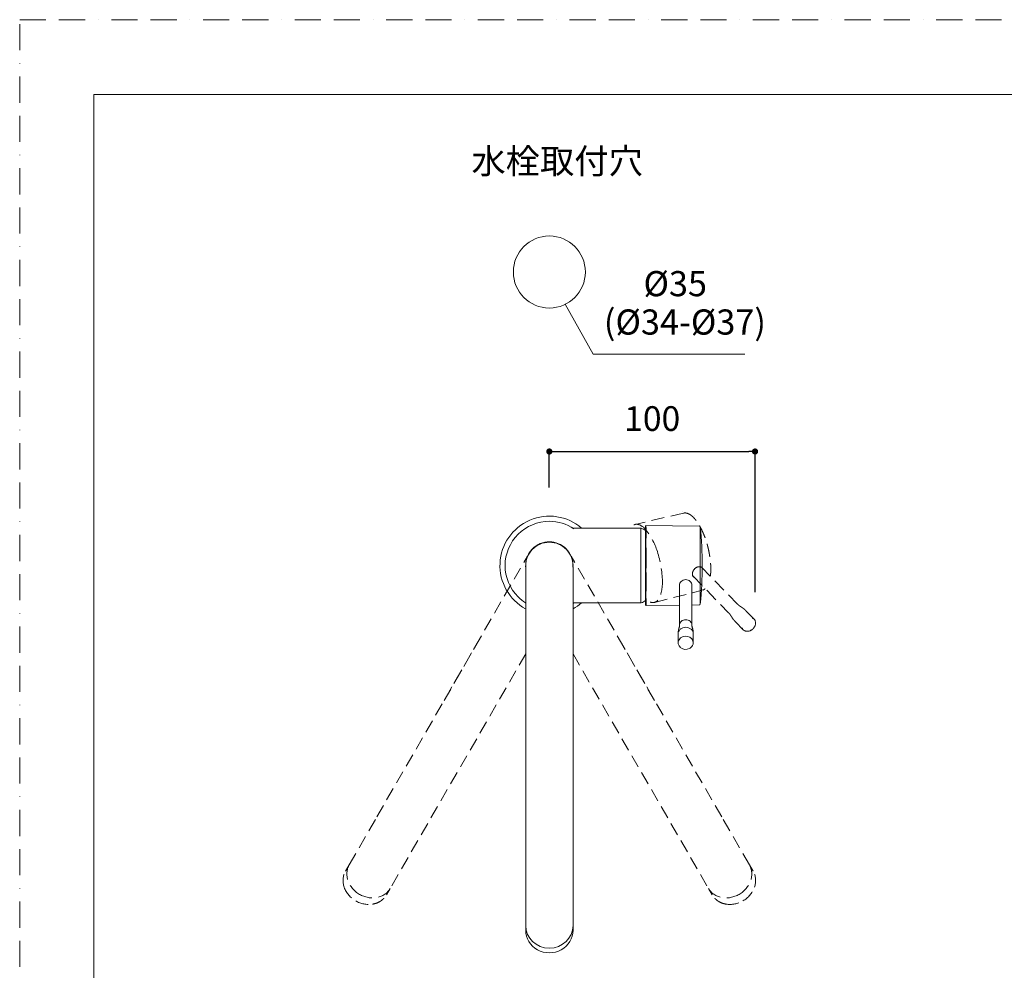
# Model space of a CAD drawing. Units: millimetres. Extents: x 0 to 1467, y 0 to 1485.
# Drawn here: x 0 to 479, y 1023 to 1485 of the extents above; entities that cross this region are included whole.
import ezdxf

# ---------------------------------------------------------------- set-up
doc = ezdxf.new("R2010")
doc.units = ezdxf.units.MM
doc.header["$PDMODE"] = 1
doc.header["$PDSIZE"] = -2
doc.linetypes.add('BORDER', pattern=[44.45, 12.7, -6.35, 12.7, -6.35, 0, -6.35])
doc.linetypes.add('HIDDEN', pattern=[9.525, 6.35, -3.175])
doc.layers.add('BORDER', color=4, linetype='BORDER', lineweight=20, plot=False)
for name, color, linetype, lineweight in [('DIM', 3, 'Continuous', 13), ('HIDDEN', 252, 'HIDDEN', 20), ('MODEL', 7, 'Continuous', 20), ('TEMPLATE', 7, 'Continuous', 20)]:
    doc.layers.add(name, color=color, linetype=linetype, lineweight=lineweight)
doc.styles.add('ＭＳ ゴシック', font='msgothic.ttc', dxfattribs={"bigfont": 'ＭＳ ゴシック'})
doc.dimstyles.new('tfrom線あり', dxfattribs={"dimtxt": 12, "dimasz": 3, "dimexe": 0, "dimexo": 10, "dimgap": 10, "dimtad": 1, "dimdec": 0, "dimzin": 11, "dimdsep": 46, "dimtxsty": 'ＭＳ ゴシック', "dimblk": 'DOT', "dimcen": 0, "dimazin": 0, "dimtfac": 1, "dimtdec": 1, "dimtix": 1, "dimtofl": 0, "dimtmove": 0, "dimatfit": 0, "dimldrblk": 'DOT', "dimfxl": 1, "dimfrac": 2, "dimtolj": 1, "dimtzin": 11, "dimarcsym": 0})

# ---------------------------------------------------------------- blocks, each defined once
blk = doc.blocks.new('_DOT')
at = {"color": 0, "linetype": 'ByBlock', "lineweight": -2}
blk.add_line((-0.5, 0), (-1, 0), dxfattribs=at)
at = {"color": 0, "linetype": 'ByBlock', "lineweight": -2, "const_width": 0.5}
blk.add_lwpolyline([(-0.25, 0, 1), (0.25, 0, 1)], format="xyb", close=True, dxfattribs=at)
blk = doc.blocks.new('*D29')
at = {"layer": 'Defpoints', "color": 0, "transparency": 16777216}
for p in [(357.425364, 1275.131701), (257.425364, 1247.671461), (357.425364, 1196.77782)]:
    blk.add_point(p, dxfattribs=at)
at = {"layer": 'DIM', "color": 0, "lineweight": -2, "transparency": 16777216}
for p, q in [((257.425364, 1257.671461), (257.425364, 1275.131701)), ((260.425364, 1275.131701), (354.425364, 1275.131701)), ((357.425364, 1206.77782), (357.425364, 1275.131701))]:
    blk.add_line(p, q, dxfattribs=at)
at = {"layer": 'DIM', "color": 0, "lineweight": -2, "transparency": 16777216, "xscale": 3, "yscale": 3, "zscale": 3, "rotation": 180}
blk.add_blockref('_DOT', (257.425364, 1275.131701), dxfattribs=at)
at = {"layer": 'DIM', "color": 0, "lineweight": -2, "transparency": 16777216, "xscale": 3, "yscale": 3, "zscale": 3}
blk.add_blockref('_DOT', (357.425364, 1275.131701), dxfattribs=at)
at = {"layer": 'DIM', "color": 0, "transparency": 16777216, "insert": (307.425364, 1291.131701), "char_height": 12, "attachment_point": 5, "style": 'ＭＳ ゴシック'}
blk.add_mtext('\\A1;100', dxfattribs=at)

msp = doc.modelspace()

# ---------------------------------------------------------------- linework, layer by layer
at = {"layer": 'BORDER'}
msp.add_lwpolyline([(0, 0), (0, 1485), (1050, 1485), (1050, 0)], close=True, dxfattribs=at)
at = {"layer": 'DIM'}
for p, q in [((265.16, 1346.67), (278.8, 1322.37)), ((278.8, 1322.37), (352.51, 1322.37))]:
    msp.add_line(p, q, dxfattribs=at)
at = {"layer": 'HIDDEN', "linetype": 'HIDDEN'}
for p, q in [((322.59, 1245.17), (299.18, 1239.7)), ((348.89, 1200.96), (331.55, 1218.74)), ((327.27, 1214.48), (344.57, 1196.75)), ((308.49, 1201.8), (331.79, 1207.71)), ((356.98, 1193.65), (353.14, 1197.58)), ((347.84, 1192.42), (351.68, 1188.48))]:
    msp.add_line(p, q, dxfattribs=at)
at = {"layer": 'HIDDEN'}
for p, q in [((173.6, 1097.52), (246.77, 1224.26)), ((341.25, 1097.52), (268.08, 1224.26)), ((206.31, 1154.18), (221.54, 1180.55)), ((308.54, 1154.18), (293.31, 1180.55)), ((245.93, 1176.79), (193.52, 1086.02)), ((268.93, 1176.79), (321.33, 1086.02)), ((160.18, 1074.27), (173.6, 1097.52)), ((354.67, 1074.27), (341.25, 1097.52)), ((193.52, 1086.02), (180.1, 1062.77)), ((321.33, 1086.02), (334.75, 1062.77)), ((158.35, 1071.11), (160.18, 1074.27)), ((356.5, 1071.11), (354.67, 1074.27)), ((180.1, 1062.77), (178.27, 1059.61)), ((334.75, 1062.77), (336.58, 1059.61))]:
    msp.add_line(p, q, dxfattribs=at)
at = {"layer": 'HIDDEN', "linetype": 'HIDDEN'}
for centre, radius, start, end in [((276.73, 1215.72), 34.92, 18.0068, 38.9494), ((252.83, 1209.18), 59.69, 2.696, 16.8858), ((353.75, 1191.82), 3.9, 305.1722, 13.2362), ((353.62, 1191.39), 3.64, 253.6363, 310.6726)]:
    msp.add_arc(centre, radius, start, end, dxfattribs=at)
at = {"layer": 'HIDDEN'}
for centre, radius, start, end in [((169.56, 1067.64), 12.59, 200.0805, 240.2574), ((345.29, 1067.64), 12.59, 299.7426, 339.9195), ((169.65, 1067.57), 12.57, 239.7677, 278.4352), ((345.2, 1067.57), 12.57, 261.5648, 300.2323)]:
    msp.add_arc(centre, radius, start, end, dxfattribs=at)
at = {"layer": 'HIDDEN', "linetype": 'HIDDEN'}
for centre, major_axis, ratio, start_param, end_param in [((327.17, 1242.72), (-0.359, -0.352), 0.777867, 3.100809, 3.129855), ((327.57, 1243.71), (-0.321, -0.387), 0.741729, 3.101194, 3.127561), ((354.33, 1191.06), (-2.65, -2.58), 0.778379, 2.776494, 3.508309), ((354.33, 1191.06), (-2.65, -2.58), 0.778379, 5.915074, 6.283185), ((354.33, 1191.06), (-2.65, -2.58), 0.778379, 0, 0.361273)]:
    msp.add_ellipse(centre, major_axis=major_axis, ratio=ratio, start_param=start_param, end_param=end_param, dxfattribs=at)
for points, knots in [([(322.06, 1245.92), (322.06, 1245.92), (322.06, 1245.92), (322.04, 1245.91), (322.03, 1245.91), (322.02, 1245.91)], [0, 0, 0, 0, 0.237327, 0.237327, 1, 1, 1, 1]), ([(327.52, 1243.06), (327.47, 1243.11), (327.28, 1243.3), (326.9, 1243.65), (326.45, 1244.03), (326.03, 1244.34), (325.62, 1244.59), (325.21, 1244.81), (324.78, 1245), (324.32, 1245.14), (323.88, 1245.23), (323.45, 1245.27), (323.01, 1245.25), (322.76, 1245.21), (322.62, 1245.18)], [0, 0, 0, 0, 0.027031, 0.129856, 0.221618, 0.305562, 0.383674, 0.463719, 0.55542, 0.647, 0.737779, 0.827239, 0.915065, 1, 1, 1, 1]), ([(298.55, 1239.46), (299.14, 1239.77), (299.8, 1239.85), (301.55, 1239.48), (302.69, 1238.81), (303.89, 1237.67)], [0, 0, 0, 0, 0.410716, 0.410716, 1, 1, 1, 1]), ([(335.69, 1214.5), (335.72, 1214.72), (335.77, 1215.2), (335.84, 1215.96), (335.89, 1216.77), (335.91, 1217.6), (335.91, 1218.45), (335.89, 1219.32), (335.84, 1220.21), (335.78, 1221.12), (335.69, 1222.05), (335.58, 1222.99), (335.44, 1223.95), (335.29, 1224.91), (335.11, 1225.89), (334.92, 1226.87), (334.7, 1227.84), (334.46, 1228.82), (334.21, 1229.78), (333.94, 1230.72), (333.65, 1231.65), (333.35, 1232.56), (333.04, 1233.44), (332.71, 1234.3), (332.36, 1235.15), (332, 1235.99), (331.62, 1236.81), (331.23, 1237.61), (330.82, 1238.38), (330.41, 1239.12), (329.99, 1239.83), (329.58, 1240.47), (329.18, 1241.06), (328.79, 1241.58), (328.39, 1242.08), (327.96, 1242.59), (327.69, 1242.88), (327.53, 1243.05)], [0, 0, 0, 0, 0.026045, 0.055211, 0.084199, 0.113008, 0.141613, 0.170014, 0.198538, 0.227197, 0.255993, 0.284926, 0.313986, 0.343161, 0.372432, 0.401777, 0.431175, 0.460598, 0.489638, 0.518641, 0.547432, 0.575881, 0.603843, 0.632084, 0.660664, 0.689391, 0.718382, 0.747687, 0.777125, 0.806498, 0.835834, 0.865214, 0.891393, 0.916429, 0.942808, 0.971304, 1, 1, 1, 1]), ([(327.78, 1213.95), (327.76, 1213.96), (327.75, 1213.97), (327.25, 1214.32), (326.98, 1214.9), (326.98, 1216.31), (327.25, 1217.1), (328.2, 1218.38), (328.89, 1218.88), (329.61, 1219.06)], [0, 0, 0, 0, 0.012776, 0.012776, 0.341851, 0.341851, 0.670925, 0.670925, 1, 1, 1, 1]), ([(329.61, 1219.06), (330.34, 1219.24), (331.07, 1219.1), (331.81, 1218.56), (331.98, 1218.38), (332.12, 1218.17)], [0, 0, 0, 0, 0.725935, 0.725935, 1, 1, 1, 1]), ([(312.45, 1211.98), (312.39, 1209.74), (312.12, 1207.77), (311.27, 1204.59), (310.68, 1203.34), (309.94, 1202.6)], [0, 0, 0, 0, 0.5, 0.5, 1, 1, 1, 1]), ([(331.97, 1207.77), (332.04, 1207.79), (332.22, 1207.85), (332.53, 1208), (332.86, 1208.2), (333.07, 1208.37), (333.16, 1208.44)], [0, 0, 0, 0, 0.148052, 0.445943, 0.745826, 1, 1, 1, 1]), ([(309.94, 1202.6), (309.08, 1201.82), (308.08, 1201.56), (306.85, 1201.82), (306.64, 1201.88), (306.44, 1201.96)], [0, 0, 0, 0, 0.833878, 0.833878, 1, 1, 1, 1]), ([(344.57, 1196.75), (344.74, 1196.57), (345.04, 1196.26), (345.48, 1195.62), (345.88, 1194.97), (346.31, 1194.29), (346.76, 1193.64), (347.28, 1193), (347.64, 1192.63), (347.84, 1192.41)], [0, 0, 0, 0, 0.156383, 0.3166, 0.469766, 0.606524, 0.74026, 0.874794, 1, 1, 1, 1]), ([(353.14, 1197.58), (352.9, 1197.83), (352.54, 1198.19), (351.97, 1198.67), (351.49, 1199.03), (351.07, 1199.32), (350.69, 1199.58), (350.33, 1199.81), (349.98, 1200.04), (349.62, 1200.29), (349.24, 1200.61), (349.02, 1200.83), (348.89, 1200.96)], [0, 0, 0, 0, 0.141753, 0.255899, 0.342014, 0.424598, 0.503077, 0.578237, 0.664063, 0.762365, 0.876163, 1, 1, 1, 1])]:
    msp.add_open_spline(points, degree=3, knots=knots, dxfattribs=at)
at = {"layer": 'HIDDEN'}
for points in [[(165.16, 1059.9), (162.56, 1061.4), (158.43, 1066.27), (158.88, 1072.02), (160.18, 1074.27)], [(349.69, 1059.9), (352.3, 1061.4), (356.42, 1066.27), (355.97, 1072.02), (354.67, 1074.27)], [(157.74, 1063.35), (156.83, 1066), (157.06, 1068.87), (158.35, 1071.11)], [(357.11, 1063.35), (358.02, 1066), (357.8, 1068.87), (356.5, 1071.11)], [(165.16, 1059.9), (167.76, 1058.4), (174.04, 1057.26), (178.8, 1060.52), (180.1, 1062.77)], [(349.69, 1059.9), (347.09, 1058.4), (340.81, 1057.26), (336.06, 1060.52), (334.75, 1062.77)]]:
    msp.add_open_spline(points, degree=3, dxfattribs=at)
for points in [[(171.52, 1055.14), (171.66, 1055.16), (172.49, 1055.32), (173.95, 1055.77), (175.7, 1056.75), (177.17, 1058.02), (177.94, 1059.05), (178.27, 1059.61), (178.27, 1059.61)], [(343.33, 1055.14), (343.2, 1055.16), (342.36, 1055.32), (340.91, 1055.77), (339.15, 1056.75), (337.68, 1058.02), (336.91, 1059.05), (336.58, 1059.61), (336.58, 1059.61)]]:
    msp.add_open_spline(points, degree=3, knots=[0.2379675, 0.2379675, 0.2379675, 0.2379675, 0.25, 0.3125, 0.375, 0.4375, 0.5, 0.5008219, 0.5008219, 0.5008219, 0.5008219], dxfattribs=at)
at = {"layer": 'MODEL'}
for p, q in [((301.53, 1237.91), (269.41, 1237.91)), ((301.83, 1237.71), (301.83, 1201.71)), ((304.21, 1200.59), (304.21, 1238.83)), ((330.27, 1238.89), (304.41, 1239.11)), ((246.2, 1222.21), (246.18, 1222.21)), ((268.68, 1222.21), (268.67, 1222.21)), ((245.93, 1219.7), (245.93, 1219.7)), ((245.93, 1219.16), (245.93, 1188.71)), ((268.93, 1219.7), (268.93, 1219.7)), ((268.93, 1188.71), (268.93, 1219.16)), ((320.71, 1210.53), (320.71, 1190.79)), ((326.71, 1190.79), (326.71, 1210.52)), ((269.4, 1201.51), (301.53, 1201.51)), ((304.41, 1200.31), (320.71, 1200.45)), ((304.41, 1200.31), (304.41, 1200.31)), ((326.71, 1200.5), (330.27, 1200.53)), ((245.93, 1188.71), (245.93, 1044.72)), ((268.93, 1044.72), (268.93, 1188.71)), ((320.03, 1186.52), (320.03, 1182.16)), ((327.39, 1182.16), (327.39, 1186.52)), ((245.93, 1074.29), (245.93, 1044.72)), ((268.93, 1044.72), (268.93, 1074.29)), ((245.93, 1044.72), (245.93, 1042.47)), ((268.93, 1042.47), (268.93, 1044.72))]:
    msp.add_line(p, q, dxfattribs=at)
msp.add_circle((257.43, 1362.37), 17.5, dxfattribs=at)
for centre, radius, start, end in [((257.43, 1219.71), 24, 49.3248, 241.3205), ((257.42, 1219.71), 21.49, 59.2741, 59.3009), ((269.38, 1239.84), 1.93, 241.8819, 270.7897), ((301.53, 1237.61), 0.3, 0, 90), ((302.03, 1237.71), 0.2, 64.1581, 180), ((293.31, 1219.71), 20.2, 57.3263, 64.1581), ((304.51, 1238.83), 0.3, 109.5224, 180), ((447.1, 1230.63), 142.7, 177.6315, 182.3685), ((-4605.43, 1220.05), 4935.74, 0.21872, 0.21873), ((-4605.43, 1220.05), 4935.74, 0.21875, 0.21878), ((-5382.84, 1219.95), 5713.64, 0.16072, 0.18548), ((155.78, 1219.71), 175.98, 353.891, 6.1081), ((-5094.43, 1219.41), 5425.23, 359.80527, 0.17472), ((257.4, 1219.55), 11.49, 89.8943, 181.9746), ((257.43, 1219.71), 11.5, 89.9989, 178.2015), ((257.43, 1219.71), 11.5, 359.9597, 90.0011), ((257.45, 1219.56), 11.48, 358.0077, 90.1234), ((542.17, 1217.37), 237.76, 178.2237, 181.7763), ((257.42, 1219.7), 11.48, 179.9546, 183.7972), ((257.43, 1219.71), 11.5, 180.7458, 182.2841), ((257.44, 1219.7), 11.48, 356.2036, 0.0466), ((257.43, 1219.71), 11.5, 357.7179, 359.2928), ((389.02, 1205.47), 84.63, 176.9354, 183.0646), ((269.38, 1199.57), 1.94, 89.2888, 103.7011), ((257.43, 1219.71), 24, 298.6485, 310.6752), ((301.53, 1201.81), 0.3, 270, 0), ((302.03, 1201.71), 0.2, 180, 295.8419), ((293.31, 1219.71), 20.2, 295.8419, 302.6737), ((304.51, 1200.59), 0.3, 180, 250.646), ((330.28, 1201.02), 0.481, 268.7307, 346.8022), ((323.73, 1183.03), 4.09, 232.9348, 295.6949), ((324.14, 1182.25), 3.2, 295.088, 310.5719)]:
    msp.add_arc(centre, radius, start, end, dxfattribs=at)
for centre, major_axis, ratio, start_param, end_param in [((323.71, 1182.16), (3.68, 0), 0.866026, 0, 3.977219), ((323.71, 1182.16), (3.68, 0), 0.866026, 5.469001, 6.283185), ((257.43, 1044.72), (11.5, 0), 0.953805, 3.141593, 6.283185), ((257.43, 1042.47), (-11.5, 0), 0.953808, 0, 3.141593)]:
    msp.add_ellipse(centre, major_axis=major_axis, ratio=ratio, start_param=start_param, end_param=end_param, dxfattribs=at)
for points, knots in [([(257.43, 1241.21), (251.81, 1241.21), (240.58, 1236.56), (233.6, 1219.71), (238.9, 1206.91), (244.58, 1202.41), (245.92, 1201.57)], [0, 0, 0, 0, 0.25, 0.5, 0.75, 0.8201112, 0.8201112, 0.8201112, 0.8201112]), ([(304.41, 1239.11), (304.4, 1239.09), (304.4, 1239.04), (304.4, 1238.61), (304.43, 1237.81), (304.52, 1236.53)], [0.3591274, 0.3591274, 0.3591274, 0.3591274, 0.5, 0.5, 1, 1, 1, 1]), ([(330.75, 1238.51), (330.74, 1238.55), (330.72, 1238.62), (330.64, 1238.74), (330.51, 1238.84), (330.37, 1238.89), (330.3, 1238.89), (330.27, 1238.88)], [0, 0, 0, 0, 0.158298, 0.348581, 0.635981, 0.899213, 1, 1, 1, 1]), ([(246.18, 1222.21), (246.66, 1224.34), (249.23, 1229.1), (254.41, 1231.24), (257.43, 1231.24)], [0, 0, 0, 0, 0.419027, 1, 1, 1, 1]), ([(320.71, 1209.6), (320.68, 1209.75), (320.66, 1209.91), (320.66, 1210.77), (320.99, 1211.48), (322.12, 1212.52), (322.91, 1212.85), (323.71, 1212.85)], [0.7215381, 0.7215381, 0.7215381, 0.7215381, 0.75, 0.75, 0.875, 0.875, 1, 1, 1, 1]), ([(323.71, 1212.85), (324.52, 1212.85), (325.31, 1212.54), (326.43, 1211.5), (326.76, 1210.79), (326.76, 1209.95), (326.75, 1209.81), (326.72, 1209.67)], [0, 0, 0, 0, 0.125, 0.125, 0.25, 0.25, 0.2760794, 0.2760794, 0.2760794, 0.2760794]), ([(320.71, 1190.79), (320.71, 1191.47), (321.04, 1192.14), (322.15, 1193.11), (322.93, 1193.39), (323.71, 1193.39)], [0.5, 0.5, 0.5, 0.5, 0.75, 0.75, 1, 1, 1, 1]), ([(323.71, 1193.39), (324.5, 1193.39), (325.28, 1193.11), (326.39, 1192.14), (326.71, 1191.47), (326.71, 1190.79)], [0, 0, 0, 0, 0.25, 0.25, 0.5, 0.5, 0.5, 0.5]), ([(320.71, 1190.79), (320.71, 1190.67), (320.71, 1190.49), (320.66, 1190.14), (320.58, 1189.83), (320.49, 1189.51), (320.38, 1189.13), (320.26, 1188.67), (320.13, 1188.03), (320.04, 1187.31), (320.03, 1186.82), (320.03, 1186.52)], [0, 0, 0, 0, 0.130187, 0.252091, 0.357417, 0.441077, 0.520926, 0.624766, 0.734263, 0.862663, 1, 1, 1, 1]), ([(323.71, 1189.71), (323.23, 1189.71), (322.75, 1189.62), (321.86, 1189.3), (321.45, 1189.07), (320.77, 1188.48), (320.5, 1188.12), (320.13, 1187.35), (320.03, 1186.93), (320.03, 1186.52)], [0, 0, 0, 0, 0.25, 0.25, 0.5, 0.5, 0.75, 0.75, 1, 1, 1, 1]), ([(327.39, 1186.52), (327.39, 1186.93), (327.3, 1187.35), (326.93, 1188.12), (326.66, 1188.48), (325.98, 1189.07), (325.57, 1189.3), (324.68, 1189.62), (324.19, 1189.71), (323.71, 1189.71)], [0, 0, 0, 0, 0.25, 0.25, 0.5, 0.5, 0.75, 0.75, 1, 1, 1, 1]), ([(327.39, 1186.52), (327.39, 1186.82), (327.38, 1187.31), (327.29, 1188.03), (327.16, 1188.67), (327.04, 1189.13), (326.94, 1189.51), (326.85, 1189.83), (326.77, 1190.14), (326.71, 1190.49), (326.71, 1190.67), (326.71, 1190.79)], [0, 0, 0, 0, 0.137349, 0.265752, 0.375241, 0.479076, 0.558923, 0.642583, 0.747909, 0.869813, 1, 1, 1, 1])]:
    msp.add_open_spline(points, degree=3, knots=knots, dxfattribs=at)
for points in [[(257.43, 1241.21), (261.64, 1241.21), (265.86, 1239.9), (269.38, 1237.56)], [(304.52, 1200.95), (304.46, 1200.51), (304.43, 1200.3), (304.41, 1200.3)]]:
    msp.add_open_spline(points, degree=3, dxfattribs=at)
at = {"layer": 'TEMPLATE', "flags": 128}
msp.add_lwpolyline([(1011.1, 1448.57), (36.1, 1448.57), (36.1, 48.57), (1011.1, 48.57), (1011.1, 1448.57)], dxfattribs=at)

# ---------------------------------------------------------------- texts
at = {"layer": 'DIM', "attachment_point": 1, "line_spacing_factor": 0.782827, "style": 'ＭＳ ゴシック'}
for s, insert, char_height in [('{水栓取付穴}', (219.55, 1422.38), 12.216), ('{Ø35}', (303.18, 1362.82), 12.216), ('{(Ø34-Ø37)}', (283.93, 1344.17), 12.2163)]:
    msp.add_mtext(s, dxfattribs=dict(at, insert=insert, char_height=char_height))

# ---------------------------------------------------------------- dimensions: what is measured, and where the dimension line sits
at = {"layer": 'DIM'}
dim = msp.add_linear_dim(base=(357.43, 1275.13), p1=(257.43, 1247.67), p2=(357.43, 1196.78), dimstyle='tfrom線あり', override={"dimlfac": 1, "dimpost": '<>'}, dxfattribs=at)
dim.commit()
dim.dimension.update_dxf_attribs({"geometry": '*D29', "text_midpoint": (307.43, 1291.13)})

doc.saveas('drawing.dxf')
